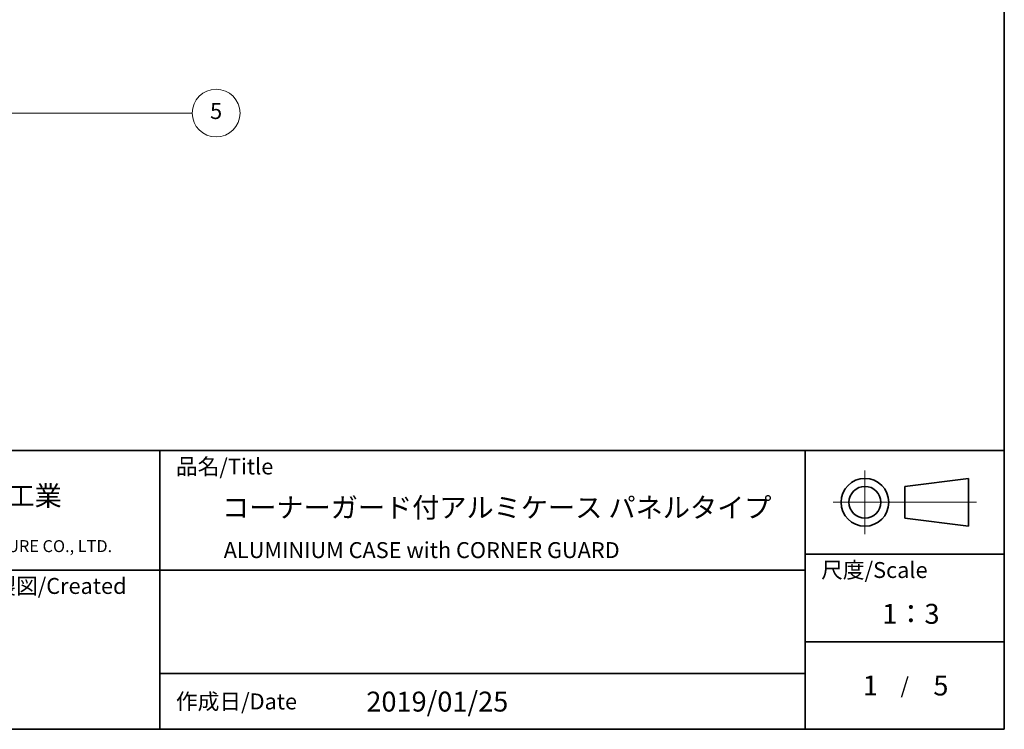
# Model space of a CAD drawing. Units: millimetres. Extents: x 0 to 6296, y 0 to 1124.
# Drawn here: x 802 to 1173, y 0 to 267 of the extents above; entities that cross this region are included whole.
import ezdxf
from ezdxf.enums import TextEntityAlignment as Align

# ---------------------------------------------------------------- set-up
doc = ezdxf.new("R2010")
doc.units = ezdxf.units.MM
doc.layers.add('Border (ISO)', color=7, linetype='Continuous', lineweight=35)
doc.layers.add('Title (ISO)', color=7, linetype='Continuous', lineweight=35)
doc.layers.add('Symbol (TK)', color=100, linetype='Continuous', lineweight=18, true_color=0x00ff3f)
doc.styles.add('Note Text (TK)', font='txt')
doc.styles.add('Note Text (TK2)', font='txt')
doc.styles.add('文字スタイル67', font='arial.ttf')

# ---------------------------------------------------------------- blocks, each defined once
blk = doc.blocks.new('図面枠 tk図枠')
at = {"layer": 'Border (ISO)'}
for p in [(405.5, 289), (14.5, 8)]:
    blk.add_line(p, (405.5, 8), dxfattribs=at)
blk = doc.blocks.new('表題欄 tk表題欄')
at = {"layer": 'Title (ISO)'}
for p, q in [((74.71, 244.05), (255.71, 244.05)), ((149.71, 244.05), (149.71, 209.05)), ((230.71, 244.05), (230.71, 209.05)), ((255.71, 244.05), (255.71, 209.05)), ((243.21, 239.55), (251.21, 240.55)), ((251.21, 234.55), (251.21, 240.55)), ((243.21, 239.55), (243.21, 235.55)), ((243.21, 235.55), (251.21, 234.55)), ((230.71, 231.05), (255.71, 231.05)), ((74.71, 229.05), (230.71, 229.05)), ((230.71, 220.05), (255.71, 220.05)), ((149.71, 216.05), (230.71, 216.05)), ((255.71, 209.05), (74.71, 209.05))]:
    blk.add_line(p, q, dxfattribs=at)
at = {"layer": 'Title (ISO)', "color": 4, "linetype": 'Continuous', "lineweight": 18, "true_color": 0x00ffff}
for p, q in [((238.21, 241.55), (238.21, 233.55)), ((252.21, 237.55), (234.21, 237.55))]:
    blk.add_line(p, q, dxfattribs=at)
at = {"layer": 'Title (ISO)'}
for radius in [3, 2]:
    blk.add_circle((238.21, 237.55), radius, dxfattribs=at)
at = {"layer": 'Title (ISO)', "color": 1, "true_color": 0xff0000, "char_height": 2, "line_spacing_factor": 1.5, "style": 'Note Text (TK)'}
for s, insert, attachment_point in [('\\fＭＳ Ｐゴシック|b0|i0;\\H2.0000;品名/Title', (151.71, 242.05), 4), ('\\fＭＳ Ｐゴシック|b0|i0;\\H2.0000;尺度/Scale', (232.71, 229.05), 4), ('\\fＭＳ Ｐゴシック|b0|i0;\\H2.0000;製図/Created', (137.21, 227.05), 5), ('\\fＭＳ Ｐゴシック|b0|i0;\\H2.0000;作成日/Date', (151.71, 212.55), 4)]:
    blk.add_mtext(s, dxfattribs=dict(at, insert=insert, attachment_point=attachment_point))
at = {"layer": 'Title (ISO)', "color": 7, "line_spacing_factor": 1.5, "style": 'Note Text (TK)'}
for s, insert, char_height, attachment_point in [('株式会社タカチ電機工業', (99.87, 238.05), 2.5, 4), ('\\fArial|b0|i0;\\H1.4986;TAKACHI ELECTRONICS ENCLOSURE CO., LTD.', (99.87, 232.05), 1.4986, 4), ('\\fＭＳ Ｐゴシック|b0|i0;\\H2.0000;/', (243.21, 214.55), 2, 5)]:
    blk.add_mtext(s, dxfattribs=dict(at, insert=insert, char_height=char_height, attachment_point=attachment_point))
at = {"layer": 'Title (ISO)', "color": 7}
for tag, p, height, style in [('<品名>_001', (157.5, 235.64), 2.5, 'Note Text (TK)'), ('<Title>_001', (157.71, 230.55), 2, '文字スタイル67'), ('<尺度>_001', (240.38, 222.3), 2.5, 'Note Text (TK)'), ('<ページ_No.>_001', (237.95, 213.3), 2.5, 'Note Text (TK)'), ('<総ページ数>_001', (246.8, 213.3), 2.5, 'Note Text (TK)'), ('作成日_001', (175.62, 211.28), 2.5, 'Note Text (TK)')]:
    blk.add_attdef(tag, p, '', height=height, dxfattribs=dict(at, style=style))
at = {"layer": 'Title (ISO)', "color": 7, "style": 'Note Text (TK)'}
blk.add_attdef('<承認>', text='', height=2.5, dxfattribs=at).set_placement((87.21, 217.05), align=Align.MIDDLE_CENTER)
blk = doc.blocks.new('バルーン5')
at = {"layer": 'Symbol (TK)', "color": 100, "true_color": 0x00ff40}
for p, q in [((280.41, 85.86), (277.91, 85.36)), ((280.41, 85.36), (277.91, 85.36)), ((277.91, 85.36), (280.41, 84.86)), ((280.41, 85.36), (303.55, 85.36))]:
    blk.add_line(p, q, dxfattribs=at)
at = {"layer": 'Symbol (TK)'}
blk.add_circle((306.55, 85.36), 3, dxfattribs=at)
at = {"layer": 'Symbol (TK)', "color": 7, "insert": (306.55, 85.36), "char_height": 2, "attachment_point": 5, "style": 'Note Text (TK2)'}
blk.add_mtext('5', dxfattribs=at)

msp = doc.modelspace()

# ---------------------------------------------------------------- block references
at = {"xscale": 3, "yscale": 3, "zscale": 3}
msp.add_blockref('図面枠 tk図枠', (-43.5, -24), dxfattribs=at)
msp.add_blockref('表題欄 tk表題欄', (405.8735, -627.1582), dxfattribs=at).add_auto_attribs({'<品名>_001': 'コーナーガード付アルミケース パネルタイプ', '<尺度>_001': '1：3', '作成日_001': '2019/01/25', '<Title>_001': 'ALUMINIUM CASE with CORNER GUARD', '<ページ_No.>_001': '1', '<総ページ数>_001': '5'})
at = {"layer": 'Symbol (TK)', "xscale": 3, "yscale": 3, "zscale": 3}
msp.add_blockref('バルーン5', (-43.5, -24), dxfattribs=at)

doc.saveas('drawing.dxf')
